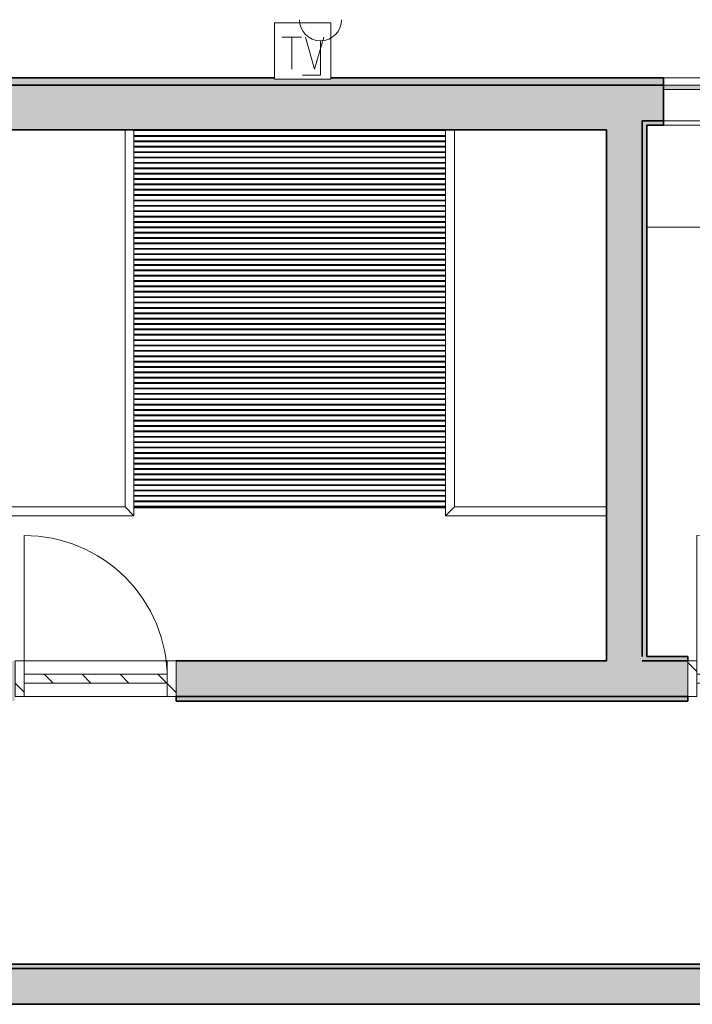
# Model space of a CAD drawing. Units: metres. Extents: x 427334.1 to 427391, y 4578560.3 to 4578605.6.
# Drawn here: x 427348.5 to 427352.3, y 4578560.3 to 4578565.8 of the extents above; entities that cross this region are included whole.
import ezdxf

# ---------------------------------------------------------------- set-up
doc = ezdxf.new("R2010")
doc.units = ezdxf.units.M
for name, color, linetype, lineweight in [('GV_CC 5 - 00-Auxiliar Joinery', 251, 'Continuous', 9), ('GV_CC 5 - 1-Joinery', 4, 'Continuous', 9), ('GV_CC 5 - 1-Wall', 3, 'Continuous', 35), ('GV_CC 5 - 13-Signage', 251, 'Continuous', 9), ('GV_CC 5 - 2-Furniture', 251, 'Continuous', 9), ('GV_CC 5 - 2-Hatch Walls', 252, 'Continuous', 9), ('GV_CC 5 - 2-Projection', 251, 'Continuous', 9), ('GV_CC 5 - 2-Projection Exposition Area', 252, 'Continuous', 9), ('GV_CC 5 - 2-Projection Handrail', 251, 'Continuous', 9), ('GV_CC 5 - 5-Symbology MEP', 1, 'Continuous', 9)]:
    doc.layers.add(name, color=color, linetype=linetype, lineweight=lineweight)
pattern_1 = [(135, (319.357, 15.348), (-0.1060660171779821, -0.1060660171779821), [])]
pattern_2 = [(135, (315.597, 15.348), (-0.1060660171779821, -0.1060660171779821), [])]

# ---------------------------------------------------------------- blocks, each defined once
blk = doc.blocks.new('Puerta_Con_Marco_Exterior - Acabado Gris 900 X 2100 mm-V7-DWG-CC5_R0')
at = {"layer": 'GV_CC 5 - 1-Joinery'}
h = blk.add_hatch(dxfattribs=at)
h.set_pattern_fill('FP_16', color=256, style=0, pattern_type=2)
h.set_pattern_definition(pattern_1)
h.paths.add_polyline_path([(-0.4000000000001863, 0.1249999995984376), (-0.4500000000268221, 0.1249999995984374), (-0.4500000000268221, -0.07500000022423883), (-0.4000000000001863, -0.07500000022423861)], flags=0)
h = blk.add_hatch(dxfattribs=at)
h.set_pattern_fill('FP_16', color=256, style=0, pattern_type=2)
h.set_pattern_definition(pattern_1)
h.paths.add_polyline_path([(0.4500000000268221, 0.1249999995984414), (0.4000000000001863, 0.1249999995984412), (0.4000000000001863, -0.07500000022423502), (0.4500000000268221, -0.07500000022423478)], flags=0)
h = blk.add_hatch(dxfattribs=at)
h.set_pattern_fill('FP_16', color=256, style=0, pattern_type=2)
h.set_pattern_definition(pattern_1)
h.paths.add_polyline_path([(0.4000000000001863, 0.04999999959397083), (-0.4000000000001863, 0.04999999959396723), (-0.4000000000001863, -2.197682564537603e-10), (0.4000000000001863, -2.197646593311605e-10)], flags=0)
for p, q in [((-0.4000000000001863, 0.8249999998294055), (-0.4000000000001863, 0.09999999997543696)), ((-0.4000000000001863, 0.1249999995984376), (-0.4500000000268221, 0.1249999995984374)), ((-0.4500000000268221, 0.1249999995984374), (-0.4500000000268221, -0.07500000022423883)), ((-0.4000000000001863, -0.07500000022423861), (-0.4000000000001863, 0.1249999995984376)), ((0.4500000000268221, 0.1249999995984414), (0.4000000000001863, 0.1249999995984412)), ((0.4000000000001863, 0.1249999995984412), (0.4000000000001863, -0.07500000022423502)), ((0.4500000000268221, -0.07500000022423478), (0.4500000000268221, 0.1249999995984414)), ((0.4000000000001863, 0.04999999959397083), (-0.4000000000001863, 0.04999999959396723)), ((-0.4000000000001863, 0.04999999959396723), (-0.4000000000001863, -2.197682564537603e-10)), ((0.4000000000001863, -2.197646593311605e-10), (0.4000000000001863, 0.04999999959397083)), ((-0.4000000000001863, -2.197682564537603e-10), (0.4000000000001863, -2.197646593311605e-10)), ((-0.4500000000268221, -0.07500000022423883), (-0.4000000000001863, -0.07500000022423861)), ((0.4000000000001863, -0.07500000022423502), (0.4500000000268221, -0.07500000022423478))]:
    blk.add_line(p, q, dxfattribs=at)
blk.add_arc((-0.4000000000001863, 0.02499999997096661), 0.8000000000003726, 359.9999999998693, 89.9999999998696, dxfattribs=at)
blk = doc.blocks.new('Puerta_Con_Marco_Exterior - Acabado Gris 900 X 2100 mm-V8-DWG-CC5_R0')
at = {"layer": 'GV_CC 5 - 1-Joinery'}
h = blk.add_hatch(dxfattribs=at)
h.set_pattern_fill('FP_17', color=256, style=0, pattern_type=2)
h.set_pattern_definition(pattern_2)
h.paths.add_polyline_path([(-0.4000000000001863, 0.1249999995984376), (-0.4500000000268221, 0.1249999995984374), (-0.4500000000268221, -0.07500000022423883), (-0.4000000000001863, -0.07500000022423861)], flags=0)
h = blk.add_hatch(dxfattribs=at)
h.set_pattern_fill('FP_17', color=256, style=0, pattern_type=2)
h.set_pattern_definition(pattern_2)
h.paths.add_polyline_path([(0.4500000000268221, 0.1249999995984414), (0.4000000000001863, 0.1249999995984412), (0.4000000000001863, -0.07500000022423502), (0.4500000000268221, -0.07500000022423478)], flags=0)
h = blk.add_hatch(dxfattribs=at)
h.set_pattern_fill('FP_17', color=256, style=0, pattern_type=2)
h.set_pattern_definition(pattern_2)
h.paths.add_polyline_path([(0.4000000000001863, -2.197646593311605e-10), (0.4000000000001863, 0.04999999959397083), (-0.4000000000001863, 0.04999999959396723), (-0.4000000000001863, -2.197682564537603e-10), (0.05767099133301527, -2.197661985804276e-10)], flags=0)
for p, q in [((-0.4000000000001863, 0.8249999998294055), (-0.4000000000001863, 0.09999999997543696)), ((-0.4000000000001863, 0.1249999995984376), (-0.4500000000268221, 0.1249999995984374)), ((-0.4500000000268221, 0.1249999995984374), (-0.4500000000268221, -0.07500000022423883)), ((-0.4000000000001863, -0.07500000022423861), (-0.4000000000001863, 0.1249999995984376)), ((0.4500000000268221, 0.1249999995984414), (0.4000000000001863, 0.1249999995984412)), ((0.4000000000001863, 0.1249999995984412), (0.4000000000001863, -0.07500000022423502)), ((0.4500000000268221, -0.07500000022423478), (0.4500000000268221, 0.1249999995984414)), ((0.4000000000001863, 0.04999999959397083), (-0.4000000000001863, 0.04999999959396723)), ((-0.4000000000001863, 0.04999999959396723), (-0.4000000000001863, -2.197682564537603e-10)), ((0.4000000000001863, -2.197646593311605e-10), (0.4000000000001863, 0.04999999959397083)), ((-0.4000000000001863, -2.197682564537603e-10), (0.4000000000001863, -2.197646593311605e-10)), ((-0.4500000000268221, -0.07500000022423883), (-0.4000000000001863, -0.07500000022423861)), ((0.4000000000001863, -0.07500000022423502), (0.4500000000268221, -0.07500000022423478))]:
    blk.add_line(p, q, dxfattribs=at)
blk.add_arc((-0.4000000000001863, 0.02499999997096661), 0.8000000000003726, 359.9999999998693, 89.9999999998696, dxfattribs=at)
blk = doc.blocks.new('System Panel - Vidrio Doble 25mm-8982439-DWG-CC5_R0')
at = {"layer": 'GV_CC 5 - 00-Auxiliar Joinery'}
blk.add_hatch(color=256, dxfattribs=at).paths.add_polyline_path([(-1.241666666606627, -0.01250000031513947), (1.241666666606627, -0.01250000031512831), (1.241666666606627, 0.01249999987560656), (-1.241666666606627, 0.01249999987559539)], flags=0)
at = {"layer": 'GV_CC 5 - 1-Joinery'}
for p, q in [((1.241666666606627, 0.01249999987560656), (-1.241666666606627, 0.01249999987559539)), ((-1.241666666606627, 0.01249999987559539), (-1.241666666606627, -0.01250000031513947)), ((1.241666666606627, -0.01250000031512831), (1.241666666606627, 0.01249999987560656)), ((-1.241666666606627, -0.01250000031513947), (1.241666666606627, -0.01250000031512831))]:
    blk.add_line(p, q, dxfattribs=at)
blk = doc.blocks.new('Railing - Railing-9121121-DWG-CC5_R0')
at = {"layer": 'GV_CC 5 - 2-Projection Handrail'}
for p, q in [((-14.41256260621492, 320.1169401327692), (-14.41256260621492, 319.143165002305)), ((-14.36256260625925, 320.1169401327692), (-14.36256260625925, 319.1931650021187)), ((-14.36256260625925, 319.1931650021187), (-14.41256260621492, 319.143165002305)), ((-14.36256260625925, 319.1931650021187), (-12.25621815057937, 319.1931650021187)), ((-14.41256260621492, 319.143165002305), (-12.25621815057937, 319.143165002305))]:
    blk.add_line(p, q, dxfattribs=at)
blk = doc.blocks.new('Railing - Railing-9121505-DWG-CC5_R0')
at = {"layer": 'GV_CC 5 - 2-Projection Handrail'}
for p, q in [((-12.25621815057937, 317.4014451107017), (-14.41256260621492, 317.4014451107017)), ((-14.41256260621492, 317.4014451107017), (-14.36256260625925, 317.3514451103203)), ((-14.41256260621492, 317.4014451107017), (-14.41256260621492, 316.5019401328943)), ((-12.25621815057937, 317.3514451103203), (-14.36256260625925, 317.3514451103203)), ((-14.36256260625925, 317.3514451103203), (-14.36256260625925, 316.5019401328943))]:
    blk.add_line(p, q, dxfattribs=at)
blk = doc.blocks.new('Tablon_Mesa - 570x30mm-9305336-DWG-CC5_R0')
at = {"layer": 'GV_CC 5 - 2-Furniture'}
blk.add_line((2.455000000009127, 0.5699999999277661), (0, 0.5699999999277551), dxfattribs=at)
blk = doc.blocks.new('Rejilla_Acero_FloorBased - Rejilla_Acero_FloorBased-9205115-DWG-CC5_R0')
at = {"layer": 'GV_CC 5 - 13-Signage'}
for p, q in [((1.781224869279005, 2.11134445529956), (0.03950497753378004, 2.111344455299553)), ((1.781224869279005, 2.107499999735538), (0.03950497753378004, 2.10749999973553)), ((0.03950497753378004, 2.106344455602046), (1.781224869279005, 2.106344455602054)), ((1.781224869279005, 2.102500000038032), (0.03950497753378004, 2.102500000038024)), ((1.781224869279005, 2.077499999847297), (0.03950497753378004, 2.077499999847289)), ((1.781224869279005, 2.072499999582056), (0.03950497753378004, 2.072499999582048)), ((1.781224869279005, 2.047499999959056), (0.03950497753378004, 2.047499999959048)), ((1.781224869279005, 2.042499999693815), (0.03950497753378004, 2.042499999693807)), ((1.781224869279005, 2.01749999950308), (0.03950497753378004, 2.017499999503072)), ((1.781224869279005, 2.012499999805573), (0.03950497753378004, 2.012499999805566)), ((1.781224869279005, 1.987499999614839), (0.03950497753378004, 1.987499999614831)), ((1.781224869279005, 1.982499999917332), (0.03950497753378004, 1.982499999917325)), ((1.781224869279005, 1.957499999726598), (0.03950497753378004, 1.95749999972659)), ((1.781224869279005, 1.952500000029091), (0.03950497753378004, 1.952500000029083)), ((1.781224869279005, 1.927499999838356), (0.03950497753378004, 1.927499999838348)), ((1.781224869279005, 1.922499999573116), (0.03950497753378004, 1.922499999573108)), ((1.781224869279005, 1.897499999950115), (0.03950497753378004, 1.897499999950107)), ((1.781224869279005, 1.892499999684874), (0.03950497753378004, 1.892499999684866)), ((1.781224869279005, 1.867500000061874), (0.03950497753378004, 1.867500000061866)), ((1.781224869279005, 1.862499999796633), (0.03950497753378004, 1.862499999796625)), ((1.781224869279005, 1.837499999605898), (0.03950497753378004, 1.83749999960589)), ((1.781224869279005, 1.832499999908392), (0.03950497753378004, 1.832499999908384)), ((1.781224869279005, 1.807499999717657), (0.03950497753378004, 1.807499999717649)), ((1.781224869279005, 1.80250000002015), (0.03950497753378004, 1.802500000020143)), ((1.781224869279005, 1.777499999829415), (0.03950497753378004, 1.777499999829408)), ((1.781224869279005, 1.772499999564175), (0.03950497753378004, 1.772499999564167)), ((1.781224869279005, 1.747499999941174), (0.03950497753378004, 1.747499999941166)), ((1.781224869279005, 1.742499999675934), (0.03950497753378004, 1.742499999675926)), ((1.781224869279005, 1.717500000052933), (0.03950497753378004, 1.717500000052925)), ((1.781224869279005, 1.712499999787692), (0.03950497753378004, 1.712499999787684)), ((1.781224869279005, 1.687499999596957), (0.03950497753378004, 1.68749999959695)), ((1.781224869279005, 1.682499999899451), (0.03950497753378004, 1.682499999899443)), ((1.781224869279005, 1.657499999708716), (0.03950497753378004, 1.657499999708708)), ((1.781224869279005, 1.65250000001121), (0.03950497753378004, 1.652500000011202)), ((1.781224869279005, 1.627499999820475), (0.03950497753378004, 1.627499999820467)), ((1.781224869279005, 1.622499999555234), (0.03950497753378004, 1.622499999555226)), ((1.781224869279005, 1.597499999932233), (0.03950497753378004, 1.597499999932226)), ((1.781224869279005, 1.592499999666993), (0.03950497753378004, 1.592499999666985)), ((1.781224869279005, 1.567500000043992), (0.03950497753378004, 1.567500000043984)), ((1.781224869279005, 1.562499999778752), (0.03950497753378004, 1.562499999778744)), ((1.781224869279005, 1.537499999588017), (0.03950497753378004, 1.537499999588009)), ((1.781224869279005, 1.53249999989051), (0.03950497753378004, 1.532499999890502)), ((1.781224869279005, 1.507499999699775), (0.03950497753378004, 1.507499999699768)), ((1.781224869279005, 1.502500000002269), (0.03950497753378004, 1.502500000002261)), ((1.781224869279005, 1.477499999811534), (0.03950497753378004, 1.477499999811526)), ((1.781224869279005, 1.472499999546294), (0.03950497753378004, 1.472499999546286)), ((1.781224869279005, 1.447499999923293), (0.03950497753378004, 1.447499999923285)), ((1.781224869279005, 1.442499999658052), (0.03950497753378004, 1.442499999658044)), ((1.781224869279005, 1.417500000035051), (0.03950497753378004, 1.417500000035044)), ((1.781224869279005, 1.412499999769811), (0.03950497753378004, 1.412499999769803)), ((1.781224869279005, 1.387499999579076), (0.03950497753378004, 1.387499999579068)), ((1.781224869279005, 1.382499999881569), (0.03950497753378004, 1.382499999881562)), ((1.781224869279005, 1.357499999690835), (0.03950497753378004, 1.357499999690827)), ((1.781224869279005, 1.352499999993328), (0.03950497753378004, 1.35249999999332)), ((1.781224869279005, 1.327499999802593), (0.03950497753378004, 1.327499999802586)), ((1.781224869279005, 1.322499999537353), (0.03950497753378004, 1.322499999537345)), ((1.781224869279005, 1.297499999914352), (0.03950497753378004, 1.297499999914344)), ((1.781224869279005, 1.292499999649111), (0.03950497753378004, 1.292499999649104)), ((1.781224869279005, 1.267500000026111), (0.03950497753378004, 1.267500000026103)), ((1.781224869279005, 1.26249999976087), (0.03950497753378004, 1.262499999760862)), ((1.781224869279005, 1.237499999570135), (0.03950497753378004, 1.237499999570127)), ((1.781224869279005, 1.232499999872629), (0.03950497753378004, 1.232499999872621)), ((1.781224869279005, 1.207499999681894), (0.03950497753378004, 1.207499999681886)), ((1.781224869279005, 1.202499999984388), (0.03950497753378004, 1.20249999998438)), ((1.781224869279005, 1.177499999793653), (0.03950497753378004, 1.177499999793645)), ((1.781224869279005, 1.172499999528412), (0.03950497753378004, 1.172499999528404)), ((1.781224869279005, 1.147499999905411), (0.03950497753378004, 1.147499999905404)), ((1.781224869279005, 1.142499999640171), (0.03950497753378004, 1.142499999640163)), ((1.781224869279005, 1.11750000001717), (0.03950497753378004, 1.117500000017162)), ((1.781224869279005, 1.112499999751929), (0.03950497753378004, 1.112499999751922)), ((1.781224869279005, 1.087499999561194), (0.03950497753378004, 1.087499999561187)), ((1.781224869279005, 1.082499999863688), (0.03950497753378004, 1.08249999986368)), ((1.781224869279005, 1.057499999672953), (0.03950497753378004, 1.057499999672946)), ((1.781224869279005, 1.052499999975447), (0.03950497753378004, 1.052499999975439)), ((1.781224869279005, 1.027499999784712), (0.03950497753378004, 1.027499999784704)), ((1.781224869279005, 1.022499999519471), (0.03950497753378004, 1.022499999519463)), ((1.781224869279005, 0.9974999998964706), (0.03950497753378004, 0.9974999998964629)), ((1.781224869279005, 0.99249999963123), (0.03950497753378004, 0.9924999996312222)), ((1.781224869279005, 0.9675000000082294), (0.03950497753378004, 0.9675000000082216)), ((1.781224869279005, 0.9624999997429887), (0.03950497753378004, 0.9624999997429808)), ((1.781224869279005, 0.9374999995522538), (0.03950497753378004, 0.937499999552246)), ((1.781224869279005, 0.9324999998547474), (0.03950497753378004, 0.9324999998547396)), ((1.781224869279005, 0.9074999996640126), (0.03950497753378004, 0.9074999996640047)), ((1.781224869279005, 0.9024999999665062), (0.03950497753378004, 0.9024999999664983)), ((1.781224869279005, 0.8774999997757713), (0.03950497753378004, 0.8774999997757634)), ((1.781224869279005, 0.8724999995105306), (0.03950497753378004, 0.8724999995105228)), ((1.781224869279005, 0.84749999988753), (0.03950497753378004, 0.8474999998875221)), ((1.781224869279005, 0.8424999996222893), (0.03950497753378004, 0.8424999996222815)), ((1.781224869279005, 0.8174999999992887), (0.03950497753378004, 0.8174999999992808)), ((1.781224869279005, 0.8124999997340481), (0.03950497753378004, 0.8124999997340402)), ((1.781224869279005, 0.7874999995433132), (0.03950497753378004, 0.7874999995433053)), ((1.781224869279005, 0.7824999998458068), (0.03950497753378004, 0.7824999998457989)), ((1.781224869279005, 0.7574999996550719), (0.03950497753378004, 0.757499999655064)), ((1.781224869279005, 0.7524999999575654), (0.03950497753378004, 0.7524999999575576)), ((1.781224869279005, 0.7274999997668306), (0.03950497753378004, 0.7274999997668228)), ((1.781224869279005, 0.7224999995015899), (0.03950497753378004, 0.7224999995015821)), ((1.781224869279005, 0.6974999998785892), (0.03950497753378004, 0.6974999998785815)), ((1.781224869279005, 0.6924999996133486), (0.03950497753378004, 0.6924999996133407)), ((1.781224869279005, 0.667499999990348), (0.03950497753378004, 0.6674999999903402)), ((1.781224869279005, 0.6624999997251073), (0.03950497753378004, 0.6624999997250994)), ((1.781224869279005, 0.6374999995343724), (0.03950497753378004, 0.6374999995343646)), ((1.781224869279005, 0.632499999836866), (0.03950497753378004, 0.6324999998368582)), ((1.781224869279005, 0.6074999996461311), (0.03950497753378004, 0.6074999996461233)), ((1.781224869279005, 0.6024999999486247), (0.03950497753378004, 0.6024999999486169)), ((1.781224869279005, 0.5774999997578898), (0.03950497753378004, 0.577499999757882)), ((1.781224869279005, 0.5725000000603834), (0.03950497753378004, 0.5725000000603756)), ((1.781224869279005, 0.5474999998696485), (0.03950497753378004, 0.5474999998696407)), ((1.781224869279005, 0.5424999996044079), (0.03950497753378004, 0.5424999996044001)), ((1.781224869279005, 0.5174999999814073), (0.03950497753378004, 0.5174999999813994)), ((1.781224869279005, 0.5124999997161666), (0.03950497753378004, 0.5124999997161588)), ((1.781224869279005, 0.4874999995254317), (0.03950497753378004, 0.4874999995254239)), ((1.781224869279005, 0.4824999998279252), (0.03950497753378004, 0.4824999998279175)), ((1.781224869279005, 0.4574999996371904), (0.03950497753378004, 0.4574999996371826)), ((1.781224869279005, 0.452499999939684), (0.03950497753378004, 0.4524999999396762)), ((1.781224869279005, 0.4274999997489491), (0.03950497753378004, 0.4274999997489413)), ((1.781224869279005, 0.4225000000514427), (0.03950497753378004, 0.4225000000514349)), ((1.781224869279005, 0.3974999998607078), (0.03950497753378004, 0.3974999998607)), ((1.781224869279005, 0.3924999995954672), (0.03950497753378004, 0.3924999995954593)), ((1.781224869279005, 0.3674999999724665), (0.03950497753378004, 0.3674999999724587)), ((1.781224869279005, 0.3624999997072259), (0.03950497753378004, 0.3624999997072181)), ((1.781224869279005, 0.337499999516491), (0.03950497753378004, 0.3374999995164832)), ((1.781224869279005, 0.3324999998189845), (0.03950497753378004, 0.3324999998189768)), ((1.781224869279005, 0.3074999996282497), (0.03950497753378004, 0.3074999996282419)), ((1.781224869279005, 0.3024999999307433), (0.03950497753378004, 0.3024999999307355)), ((1.781224869279005, 0.2774999997400084), (0.03950497753378004, 0.2774999997400006)), ((1.781224869279005, 0.272500000042502), (0.03950497753378004, 0.2725000000424941)), ((1.781224869279005, 0.2474999998517672), (0.03950497753378004, 0.2474999998517593)), ((1.781224869279005, 0.2424999995865265), (0.03950497753378004, 0.2424999995865186)), ((1.781224869279005, 0.2174999999635258), (0.03950497753378004, 0.217499999963518)), ((1.781224869279005, 0.2124999996982852), (0.03950497753378004, 0.2124999996982773)), ((1.781224869279005, 0.1874999995075503), (0.03950497753378004, 0.1874999995075425)), ((1.781224869279005, 0.1824999998100439), (0.03950497753378004, 0.182499999810036)), ((1.781224869279005, 0.157499999619309), (0.03950497753378004, 0.1574999996193012)), ((1.781224869279005, 0.1524999999218026), (0.03950497753378004, 0.1524999999217947)), ((1.781224869279005, 0.1274999997310677), (0.03950497753378004, 0.1274999997310599)), ((1.781224869279005, 0.1225000000335613), (0.03950497753378004, 0.1225000000335535)), ((1.781224869279005, 0.09749999984282644), (0.03950497753378004, 0.09749999984281861)), ((1.781224869279005, 0.09249999957758577), (0.03950497753378004, 0.09249999957757793)), ((1.781224869279005, 0.06749999995458514), (0.03950497753378004, 0.06749999995457731)), ((1.781224869279005, 0.06249999968934447), (0.03950497753378004, 0.06249999968933664)), ((1.781224869279005, 0.03749999949860961), (0.03950497753378004, 0.03749999949860178)), ((1.781224869279005, 0.03249999980110318), (0.03950497753378004, 0.03249999980109534)), ((1.781224869279005, 0.005000000045482221), (0.03950497753378004, 0.005000000045474389))]:
    blk.add_line(p, q, dxfattribs=at)
blk = doc.blocks.new('CC5-EP-ARQ_rvt-1-DWG-CC5_R0')
at = {"layer": 'GV_CC 5 - 2-Hatch Walls'}
h = blk.add_hatch(color=256, dxfattribs=at)
h.paths.add_polyline_path([(427352.1280125515, 4578565.465413951), (427350.2679072582, 4578565.465413951), (427350.2679072582, 4578565.458078641), (427349.9532366214, 4578565.458078641), (427349.9532366214, 4578565.465413951), (427346.1321345327, 4578565.465413951), (427346.1321345327, 4578565.425413951), (427352.1280125515, 4578565.425413951)], flags=0)
h.paths.add_polyline_path([(427344.4621345326, 4578565.425413951), (427344.4621345326, 4578565.465413951), (427343.7642571082, 4578565.465413951), (427343.7642571082, 4578565.425413951), (427343.9755231258, 4578565.425413951)], flags=0)
h.paths.add_polyline_path([(427341.0542571082, 4578565.425413951), (427341.0542571082, 4578565.465413951), (427340.6679072582, 4578565.465413951), (427340.6679072582, 4578565.458078641), (427340.3532366214, 4578565.458078641), (427340.3532366214, 4578565.465413951), (427339.0404401812, 4578565.465413951), (427339.0404401812, 4578565.425413951), (427341.043530876, 4578565.425413951)], flags=0)
h.paths.add_polyline_path([(427337.4404401812, 4578565.425413951), (427337.4404401812, 4578565.465413951), (427335.5083673762, 4578565.465413951), (427335.5083673762, 4578565.425413951), (427337.1342078761, 4578565.425413951)], flags=0)
for points in [[(427351.8088288842, 4578565.175413951), (427351.8088288842, 4578565.425413951), (427348.1938288842, 4578565.425413951), (427348.1938288842, 4578565.175413951), (427351.7941691256, 4578565.175413951)], [(427352.0088288842, 4578565.225413951), (427351.8088288842, 4578565.225413951), (427351.8088288842, 4578562.208969117), (427352.0088288842, 4578562.208969117), (427352.0088288842, 4578565.035590676)], [(427352.1280125515, 4578565.225413951), (427352.0088288842, 4578565.225413951), (427352.0088288842, 4578565.200413952), (427352.1280125515, 4578565.200413952)], [(427352.0338288842, 4578565.035590676), (427352.0338288842, 4578565.200413952), (427352.0088288842, 4578565.200413952), (427352.0088288842, 4578562.233969117), (427352.0338288842, 4578562.233969117), (427352.0338288842, 4578564.256076443)], [(427367.433084338, 4578560.515413951), (427367.258084338, 4578560.515266793), (427367.258084338, 4578560.513969117), (427365.988084338, 4578560.514020846), (427365.988084338, 4578560.515413951), (427341.9254401811, 4578560.515413951), (427341.9254401811, 4578560.490413952), (427367.433084338, 4578560.490413952)], [(427388.3714515078, 4578560.490413952), (427334.8310705926, 4578560.490413952), (427334.8310705926, 4578560.290413952), (427388.3714515078, 4578560.290413952)]]:
    blk.add_hatch(color=256, dxfattribs=at).paths.add_polyline_path(points, flags=0)
h = blk.add_hatch(color=256, dxfattribs=at)
h.paths.add_polyline_path([(427359.7430125515, 4578565.425413951), (427359.6930125515, 4578565.425413951), (427359.6930125515, 4578565.225413951), (427359.7430125515, 4578565.225413951)], flags=0)
h.paths.add_polyline_path([(427352.1280125515, 4578565.225413951), (427352.1280125515, 4578565.425413951), (427351.8088288842, 4578565.425413951), (427351.8088288842, 4578565.225413951), (427352.0088288842, 4578565.225413951)], flags=0)
h = blk.add_hatch(color=256, dxfattribs=at)
h.paths.add_polyline_path([(427354.5138288842, 4578562.233969117), (427353.1638288842, 4578562.233969117), (427353.1638288842, 4578562.208969117), (427354.5138288842, 4578562.208969117)], flags=0)
h.paths.add_polyline_path([(427352.2638288842, 4578562.208969117), (427352.2638288842, 4578562.233969117), (427352.0088288842, 4578562.233969117), (427352.0088288842, 4578562.208969117)], flags=0)
h = blk.add_hatch(color=256, dxfattribs=at)
h.paths.add_polyline_path([(427359.6930125515, 4578562.208969117), (427358.4138288843, 4578562.208969117), (427358.4138288843, 4578562.008969117), (427359.6930125515, 4578562.008969117)], flags=0)
h.paths.add_polyline_path([(427357.5138288842, 4578562.008969117), (427357.5138288842, 4578562.208969117), (427355.8488288842, 4578562.208969117), (427355.8488288842, 4578562.008969117), (427356.6808228754, 4578562.008969117)], flags=0)
h.paths.add_polyline_path([(427354.9488288842, 4578562.208969117), (427353.1638288842, 4578562.208969117), (427353.1638288842, 4578562.008969117), (427354.9488288842, 4578562.008969117)], flags=0)
h.paths.add_polyline_path([(427352.2638288842, 4578562.208969117), (427349.4038288842, 4578562.208969117), (427349.4038288842, 4578562.008969117), (427352.2638288842, 4578562.008969117)], flags=0)
h.paths.add_polyline_path([(427348.5038288842, 4578562.008969117), (427348.5038288842, 4578562.208969117), (427346.2538288842, 4578562.208969117), (427346.2538288842, 4578562.008969117), (427346.4981633849, 4578562.008969117), (427346.4981633849, 4578562.175413952), (427347.7647252487, 4578562.175413952), (427347.7647252487, 4578562.008969117)], flags=0)
h = blk.add_hatch(color=256, dxfattribs=at)
h.paths.add_polyline_path([(427367.408084338, 4578562.008969117), (427367.308084338, 4578562.008969117), (427367.308084338, 4578561.983969117), (427367.408084338, 4578561.983969117)], flags=0)
h.paths.add_polyline_path([(427365.938084338, 4578562.008969117), (427358.4138288843, 4578562.008969117), (427358.4138288843, 4578561.983969117), (427365.938084338, 4578561.983969117)], flags=0)
h.paths.add_polyline_path([(427357.5138288842, 4578562.008969117), (427355.8488288842, 4578562.008969117), (427355.8488288842, 4578561.983969117), (427357.5138288842, 4578561.983969117)], flags=0)
h.paths.add_polyline_path([(427354.9488288842, 4578562.008969117), (427353.1638288842, 4578562.008969117), (427353.1638288842, 4578561.983969117), (427354.9488288842, 4578561.983969117)], flags=0)
h.paths.add_polyline_path([(427352.2638288842, 4578561.983969117), (427352.2638288842, 4578562.008969117), (427349.4038288842, 4578562.008969117), (427349.4038288842, 4578561.983969117), (427350.8168383756, 4578561.983969117)], flags=0)
h.paths.add_polyline_path([(427348.5038288842, 4578562.008969117), (427347.7647252487, 4578562.008969117), (427347.7647252487, 4578561.983969117), (427348.5038288842, 4578561.983969117)], flags=0)
h.paths.add_polyline_path([(427346.4981633849, 4578562.008969117), (427346.2288288842, 4578562.008969117), (427346.2288288842, 4578561.983969117), (427346.4981633849, 4578561.983969117), (427346.4981633849, 4578562.006254289)], flags=0)
at = {"layer": 'GV_CC 5 - 1-Wall'}
for p, q in [((427349.9532366214, 4578565.465413951), (427346.1321345327, 4578565.465413951)), ((427352.1280125515, 4578565.465413951), (427350.2679072582, 4578565.465413951)), ((427352.1280125515, 4578565.425413951), (427352.1280125515, 4578565.465413951)), ((427346.1321345327, 4578565.425413951), (427352.1280125515, 4578565.425413951)), ((427351.8088288842, 4578565.425413951), (427348.1938288842, 4578565.425413951)), ((427352.1280125515, 4578565.425413951), (427351.8088288842, 4578565.425413951)), ((427352.1280125515, 4578565.225413951), (427352.1280125515, 4578565.425413951)), ((427352.0088288842, 4578562.233969117), (427352.0088288842, 4578565.225413951)), ((427352.0088288842, 4578565.225413951), (427352.1280125515, 4578565.225413951)), ((427352.1280125515, 4578565.225413951), (427352.0088288842, 4578565.225413951)), ((427352.0088288842, 4578565.225413951), (427352.0088288842, 4578565.200413952)), ((427352.0088288842, 4578565.200413952), (427352.0088288842, 4578562.233969117)), ((427352.0338288842, 4578565.200413952), (427352.1280125515, 4578565.200413952)), ((427352.0338288842, 4578562.233969117), (427352.0338288842, 4578565.200413952)), ((427352.1280125515, 4578565.200413952), (427352.1280125515, 4578565.225413951)), ((427348.1938288842, 4578565.175413951), (427351.8088288842, 4578565.175413951)), ((427351.8088288842, 4578565.175413951), (427351.8088288842, 4578562.208969117)), ((427352.2638288842, 4578562.233969117), (427352.0338288842, 4578562.233969117)), ((427352.2638288842, 4578562.208969117), (427352.2638288842, 4578562.233969117)), ((427351.8088288842, 4578562.208969117), (427349.4038288842, 4578562.208969117)), ((427352.2638288842, 4578562.208969117), (427352.0088288842, 4578562.208969117)), ((427352.0088288842, 4578562.208969117), (427352.2638288842, 4578562.208969117)), ((427349.4038288842, 4578562.008969117), (427352.2638288842, 4578562.008969117)), ((427352.2638288842, 4578562.008969117), (427349.4038288842, 4578562.008969117)), ((427349.4038288842, 4578562.008969117), (427349.4038288842, 4578561.983969117)), ((427352.2638288842, 4578561.983969117), (427352.2638288842, 4578562.008969117)), ((427349.4038288842, 4578561.983969117), (427352.2638288842, 4578561.983969117)), ((427365.988084338, 4578560.515413951), (427341.9254401811, 4578560.515413951)), ((427367.433084338, 4578560.490413952), (427341.9004401811, 4578560.490413952)), ((427341.9254401811, 4578560.490413952), (427367.433084338, 4578560.490413952)), ((427334.8310705926, 4578560.290413952), (427388.3714515078, 4578560.290413952))]:
    blk.add_line(p, q, dxfattribs=at)
at = {"layer": 'GV_CC 5 - 2-Projection'}
for p, q in [((427352.1280125515, 4578565.465413951), (427358.5237862004, 4578565.465413951)), ((427352.1280125515, 4578565.225413951), (427354.4888288843, 4578565.225413951)), ((427354.4888288843, 4578565.200413952), (427352.1280125515, 4578565.200413952)), ((427348.5538288842, 4578562.208969117), (427349.3538288842, 4578562.208969117)), ((427349.3538288842, 4578562.008969117), (427348.5538288842, 4578562.008969117))]:
    blk.add_line(p, q, dxfattribs=at)
at = {"layer": 'GV_CC 5 - 2-Projection Exposition Area'}
for p, q in [((427350.9093239067, 4578563.064069496), (427349.167604015, 4578563.064069496)), ((427349.3538288842, 4578562.008969117), (427348.5538288842, 4578562.008969117))]:
    blk.add_line(p, q, dxfattribs=at)
for name, p, rotation in [('System Panel - Vidrio Doble 25mm-8982439-DWG-CC5_R0', (427353.369679218, 4578565.412913952), 180), ('Railing - Railing-9121121-DWG-CC5_R0', (427668.3107690174, 4578577.431632102), 90.00000000000026), ('Rejilla_Acero_FloorBased - Rejilla_Acero_FloorBased-9205115-DWG-CC5_R0', (427350.9488288842, 4578565.175413951), 180), ('Railing - Railing-9121505-DWG-CC5_R0', (427668.3107690174, 4578577.431632102), 90.00000000000026), ('Tablon_Mesa - 570x30mm-9305336-DWG-CC5_R0', (427354.4888288843, 4578565.200413952), 180)]:
    blk.add_blockref(name, p, dxfattribs=dict(rotation=rotation))
for name, p in [('Puerta_Con_Marco_Exterior - Acabado Gris 900 X 2100 mm-V7-DWG-CC5_R0', (427348.9538288842, 4578562.083969117)), ('Puerta_Con_Marco_Exterior - Acabado Gris 900 X 2100 mm-V8-DWG-CC5_R0', (427352.7138288842, 4578562.083969117))]:
    blk.add_blockref(name, p)
blk = doc.blocks.new('CC5-EP-MEP_rvt-1-DWG-CC5_R0')
at = {"layer": 'GV_CC 5 - 5-Symbology MEP'}
for p, q in [((427350.2679072582, 4578565.772749266), (427349.9532366214, 4578565.772749266)), ((427349.9532366214, 4578565.772749266), (427349.9532366214, 4578565.458078641)), ((427350.2679072486, 4578565.772749266), (427349.9532366214, 4578565.772749266)), ((427349.9532366214, 4578565.772749266), (427349.953236623, 4578565.458078648)), ((427349.953236623, 4578565.458078648), (427349.9532366311, 4578565.772749266)), ((427350.2679072582, 4578565.45807864), (427350.2679072486, 4578565.772749266)), ((427350.2679072582, 4578565.458078641), (427350.2679072582, 4578565.772749266)), ((427349.9946803846, 4578565.69258672), (427350.1050015571, 4578565.69258672)), ((427350.0498409709, 4578565.69258672), (427350.0498409709, 4578565.513194536)), ((427350.1256127849, 4578565.69258672), (427350.177052666, 4578565.513194536)), ((427350.228492547, 4578565.69258672), (427350.177052666, 4578565.513194536)), ((427350.2105719406, 4578565.480413952), (427350.2105719374, 4578565.672271008)), ((427350.2105719406, 4578565.480413952), (427350.2105719406, 4578565.580413952)), ((427349.953236623, 4578565.458078648), (427350.2679072582, 4578565.45807864)), ((427349.9532366214, 4578565.458078641), (427350.2679072582, 4578565.458078641)), ((427350.2105719406, 4578565.480413952), (427350.1105719406, 4578565.480413952))]:
    blk.add_line(p, q, dxfattribs=at)
blk.add_ellipse((427350.2105719355, 4578565.790213156), major_axis=(-0.0466860609100363, 0.1083086423996815), ratio=0.9999999877808399, start_param=1.163815437693132, end_param=4.305408075490048, dxfattribs=at)

msp = doc.modelspace()

# ---------------------------------------------------------------- block references
msp.add_blockref('CC5-EP-ARQ_rvt-1-DWG-CC5_R0', (0, 0))

# ---------------------------------------------------------------- next in the draw order: block references
msp.add_blockref('CC5-EP-MEP_rvt-1-DWG-CC5_R0', (0, 0))

doc.saveas('drawing.dxf')
